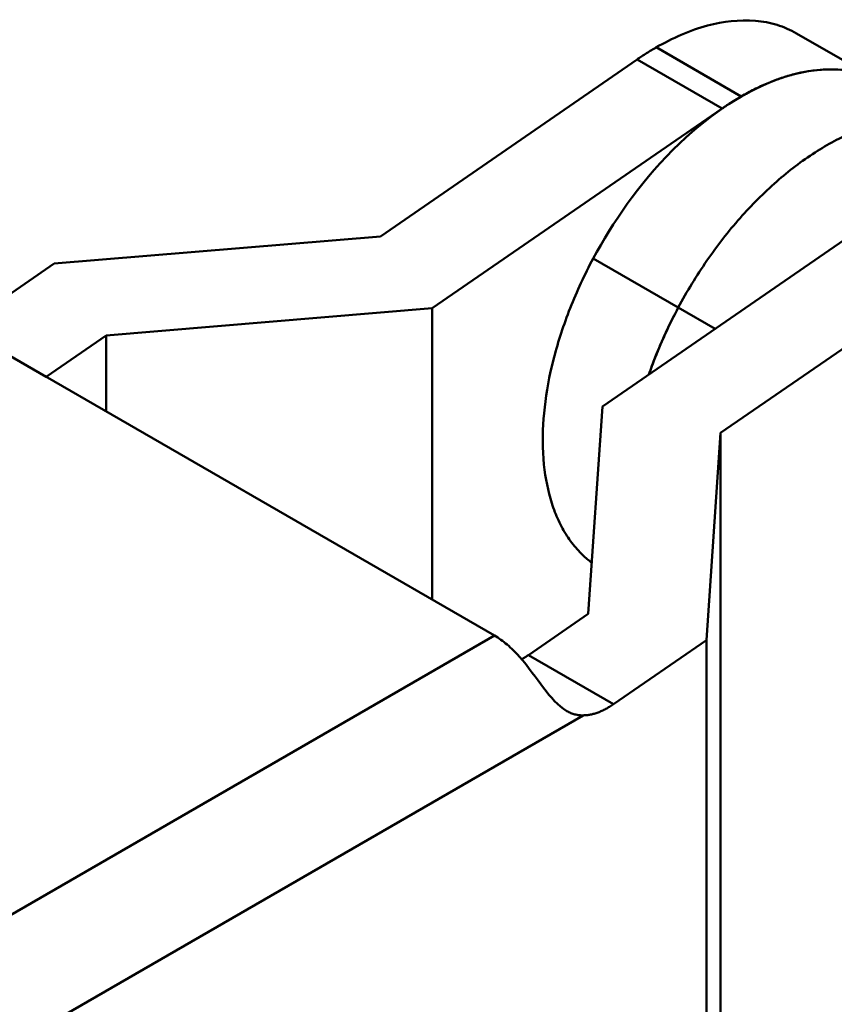
# Model space of a CAD drawing. Units: millimetres. Extents: x 44 to 281, y 33 to 187.
# Drawn here: x 246 to 256, y 124 to 136 of the extents above; entities that cross this region are included whole.
import ezdxf

# ---------------------------------------------------------------- set-up
doc = ezdxf.new("R2010")
doc.units = ezdxf.units.MM
doc.layers.add('Sheet_View_1_Drawing_1', color=7, linetype='Continuous', true_color=0xffffff)

msp = doc.modelspace()

# ---------------------------------------------------------------- linework, layer by layer
at = {"layer": 'Sheet_View_1_Drawing_1', "color": 178, "lineweight": 50, "ltscale": 25.4, "true_color": 0x000000}
for p, q in [((257.025, 135.457), (256.014, 136.04)), ((254.264, 135.867), (255.325, 135.255)), ((250.825, 133.51), (254.025, 135.716)), ((254.025, 135.716), (255.086, 135.103)), ((251.473, 132.613), (255.086, 135.103)), ((253.594, 131.388), (257.207, 133.879)), ((246.759, 133.17), (250.825, 133.51)), ((254.539, 132.621), (253.478, 133.234)), ((255.067, 131.06), (258.268, 133.266)), ((245.599, 132.371), (246.759, 133.17)), ((247.407, 132.273), (251.473, 132.613)), ((251.473, 128.979), (251.473, 132.613)), ((254.539, 132.621), (254.998, 132.356)), ((245.531, 132.409), (252.249, 128.531)), ((245.599, 132.371), (246.66, 131.759)), ((246.66, 131.759), (247.407, 132.273)), ((247.407, 131.326), (247.407, 132.273)), ((246.659, 131.758), (246.66, 131.759)), ((253.417, 128.803), (253.594, 131.388)), ((254.89, 128.475), (255.067, 131.06)), ((255.067, 121.844), (255.067, 131.06)), ((252.67, 128.289), (253.417, 128.803)), ((242.342, 122.811), (252.249, 128.531)), ((253.731, 127.676), (254.89, 128.475)), ((254.89, 122.23), (254.89, 128.475)), ((252.67, 128.289), (253.731, 127.676)), ((243.049, 121.587), (253.355, 127.537))]:
    msp.add_line(p, q, dxfattribs=at)
for points, knots in [([(254.264, 135.867), (254.463, 135.978), (254.684, 136.08), (255.1, 136.192), (255.299, 136.211), (255.501, 136.199)], [-0.05092073, -0.05092073, -0.05092073, -0.05092073, -0.02392889, -0.02392889, 0, 0, 0, 0]), ([(255.501, 136.199), (255.592, 136.189), (255.683, 136.173), (255.855, 136.12), (255.936, 136.083), (256.014, 136.04)], [-0.02131448, -0.02131448, -0.02131448, -0.02131448, -0.01052574, -0.01052574, 0, 0, 0, 0]), ([(254.025, 135.716), (254.064, 135.743), (254.104, 135.769), (254.184, 135.82), (254.224, 135.844), (254.264, 135.867)], [-0.01114545, -0.01114545, -0.01114545, -0.01114545, -0.00552229, -0.00552229, 0, 0, 0, 0]), ([(255.669, 135.426), (255.878, 135.509), (256.138, 135.592), (256.636, 135.592), (256.801, 135.553), (256.973, 135.48)], [-0.05387834, -0.05387834, -0.05387834, -0.05387834, -0.02200952, -0.02200952, 0, 0, 0, 0]), ([(253.478, 133.234), (253.721, 133.679), (254.036, 134.151), (254.908, 135.023), (255.311, 135.271), (255.669, 135.426)], [-0.09240226, -0.09240226, -0.09240226, -0.09240226, -0.04609577, -0.04609577, 0, 0, 0, 0]), ([(253.192, 132.616), (253.234, 132.721), (253.278, 132.825), (253.373, 133.031), (253.425, 133.133), (253.478, 133.234)], [-0.02678884, -0.02678884, -0.02678884, -0.02678884, -0.01344806, -0.01344806, 0, 0, 0, 0]), ([(252.874, 131.38), (252.897, 131.573), (252.928, 131.758), (253.045, 132.211), (253.108, 132.399), (253.192, 132.616)], [-0.05642793, -0.05642793, -0.05642793, -0.05642793, -0.02751834, -0.02751834, 0, 0, 0, 0]), ([(254.539, 132.621), (254.486, 132.521), (254.434, 132.418), (254.339, 132.213), (254.295, 132.109), (254.253, 132.004)], [-0.02681873, -0.02681873, -0.02681873, -0.02681873, -0.01335393, -0.01335393, 0, 0, 0, 0]), ([(254.253, 132.004), (254.239, 131.968), (254.225, 131.932), (254.198, 131.859), (254.185, 131.823), (254.173, 131.787)], [-0.009101849, -0.009101849, -0.009101849, -0.009101849, -0.004539266, -0.004539266, 0, 0, 0, 0]), ([(252.929, 130.298), (252.891, 130.452), (252.864, 130.605), (252.844, 131.006), (252.853, 131.181), (252.874, 131.38)], [-0.04788949, -0.04788949, -0.04788949, -0.04788949, -0.02357116, -0.02357116, 0, 0, 0, 0]), ([(253.096, 129.868), (253.06, 129.935), (253.028, 130.002), (252.972, 130.145), (252.949, 130.222), (252.929, 130.298)], [-0.01810453, -0.01810453, -0.01810453, -0.01810453, -0.00924762, -0.00924762, 0, 0, 0, 0]), ([(253.348, 129.536), (253.299, 129.584), (253.253, 129.634), (253.169, 129.746), (253.13, 129.807), (253.096, 129.868)], [-0.01644171, -0.01644171, -0.01644171, -0.01644171, -0.00834926, -0.00834926, 0, 0, 0, 0]), ([(253.461, 129.441), (253.441, 129.455), (253.422, 129.471), (253.384, 129.502), (253.366, 129.519), (253.348, 129.536)], [-0.005808777, -0.005808777, -0.005808777, -0.005808777, -0.002912665, -0.002912665, 0, 0, 0, 0]), ([(252.249, 128.531), (252.276, 128.515), (252.302, 128.498), (252.355, 128.461), (252.381, 128.44), (252.406, 128.419)], [-0.007584988, -0.007584988, -0.007584988, -0.007584988, -0.003866225, -0.003866225, 0, 0, 0, 0]), ([(252.406, 128.419), (252.433, 128.397), (252.458, 128.374), (252.508, 128.325), (252.533, 128.298), (252.556, 128.272)], [-0.008250391, -0.008250391, -0.008250391, -0.008250391, -0.004179639, -0.004179639, 0, 0, 0, 0]), ([(253.15, 127.591), (253.037, 127.66), (252.952, 127.758), (252.77, 127.998), (252.676, 128.134), (252.556, 128.272)], [-0.04471238, -0.04471238, -0.04471238, -0.04471238, -0.02161934, -0.02161934, 0, 0, 0, 0]), ([(252.67, 128.289), (252.657, 128.279), (252.643, 128.27), (252.615, 128.253), (252.601, 128.245), (252.587, 128.237)], [-0.003892919, -0.003892919, -0.003892919, -0.003892919, -0.001924511, -0.001924511, 0, 0, 0, 0]), ([(253.251, 127.549), (253.233, 127.554), (253.216, 127.559), (253.182, 127.574), (253.166, 127.582), (253.15, 127.591)], [-0.004344738, -0.004344738, -0.004344738, -0.004344738, -0.002208801, -0.002208801, 0, 0, 0, 0]), ([(253.251, 127.549), (253.268, 127.545), (253.285, 127.541), (253.32, 127.537), (253.338, 127.536), (253.355, 127.537)], [-0.004160042, -0.004160042, -0.004160042, -0.004160042, -0.00208369, -0.00208369, 0, 0, 0, 0])]:
    msp.add_open_spline(points, degree=3, knots=knots, dxfattribs=at)
for points, start_tangent, end_tangent in [([(256.562, 135.586), (256.419, 135.592), (256.271, 135.584), (256.12, 135.562), (255.965, 135.527), (255.807, 135.478), (255.648, 135.417), (255.486, 135.342), (255.325, 135.255)], (-0.996054, 0.088748), (-0.866025, -0.5)), ([(255.325, 135.255), (255.295, 135.237), (255.265, 135.219), (255.235, 135.201), (255.205, 135.182), (255.175, 135.163), (255.145, 135.144), (255.116, 135.124), (255.086, 135.103)], (-0.866025, -0.5), (-0.823357, -0.567524)), ([(258.033, 134.868), (257.641, 134.972), (257.201, 134.954), (256.73, 134.813), (256.245, 134.557), (255.766, 134.193), (255.31, 133.738), (254.896, 133.207), (254.539, 132.621)], (-0.910836, 0.412768), (-0.471334, -0.881955)), ([(254.539, 132.621), (254.485, 132.519), (254.434, 132.416), (254.385, 132.312), (254.338, 132.208), (254.293, 132.103), (254.251, 131.998), (254.21, 131.893), (254.173, 131.787)], (-0.471334, -0.881955), (-0.327778, -0.944755)), ([(253.355, 127.537), (253.377, 127.538), (253.4, 127.54), (253.422, 127.543), (253.445, 127.547), (253.468, 127.552), (253.491, 127.558), (253.515, 127.566), (253.539, 127.574)], (0.999804, 0.019779), (0.937472, 0.34806)), ([(253.539, 127.574), (253.563, 127.583), (253.586, 127.594), (253.611, 127.605), (253.635, 127.617), (253.659, 127.631), (253.683, 127.645), (253.707, 127.66), (253.731, 127.676)], (0.937472, 0.34806), (0.823357, 0.567524))]:
    msp.add_spline(points, degree=3, dxfattribs=dict(at, start_tangent=start_tangent, end_tangent=end_tangent))

doc.saveas('drawing.dxf')
